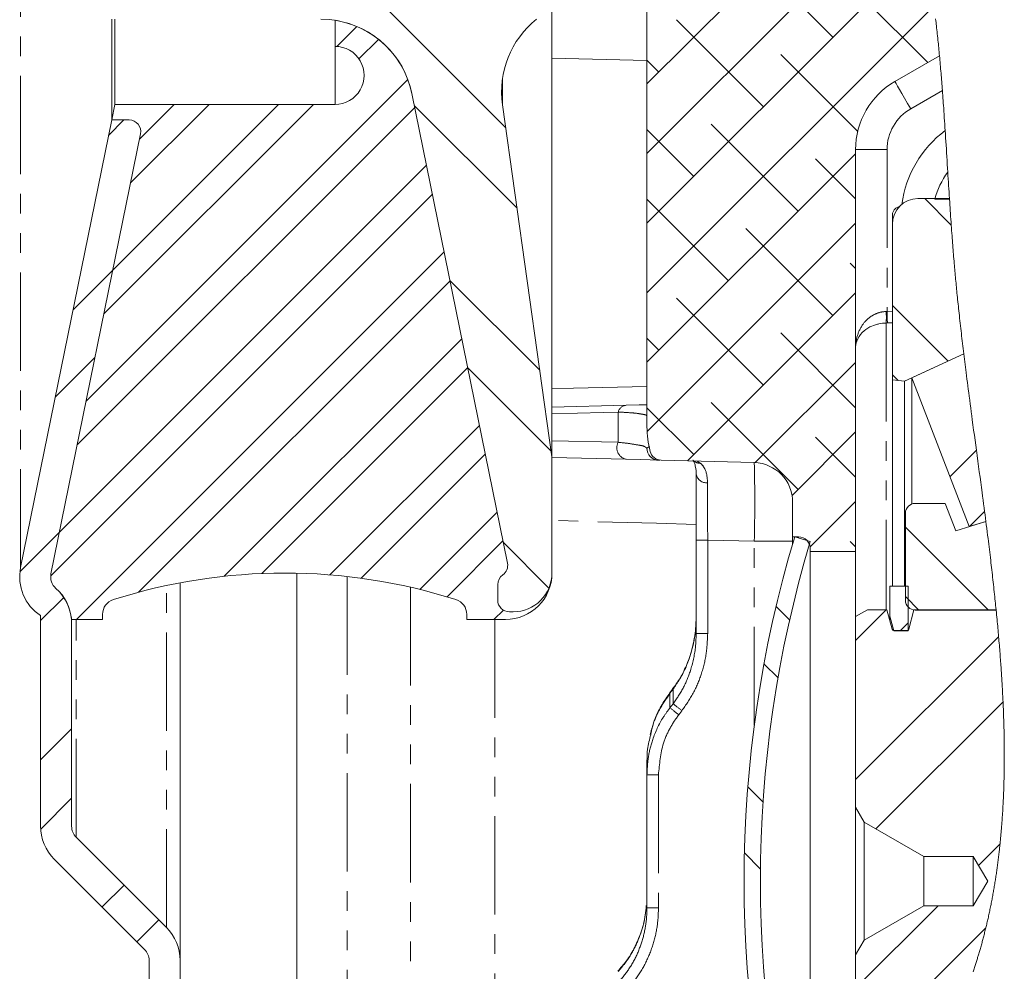
# Model space of a CAD drawing. Units: millimetres. Extents: x 11 to 1180, y 5 to 832.
# Drawn here: x 261 to 324, y 536 to 597 of the extents above; entities that cross this region are included whole.
import ezdxf

# ---------------------------------------------------------------- set-up
doc = ezdxf.new("R2010")
doc.units = ezdxf.units.MM
doc.linetypes.add('PHANTOM', pattern=[12.7, 6.35, -1.27, 1.27, -1.27, 1.27, -1.27])
doc.layers.add('SLD-0', color=7, linetype='Continuous')
doc.styles.add('SLDTEXTSTYLE0', font='TXT', dxfattribs={"width": 0.605})
doc.dimstyles.new('SLDDIMSTYLE0', dxfattribs={"dimtxt": 3, "dimasz": 3, "dimexe": 0, "dimexo": 0.0625, "dimgap": 0.75, "dimtad": 0, "dimdec": 1, "dimlfac": 2, "dimrnd": 1e-09, "dimzin": 12, "dimdsep": 46, "dimtxsty": 'SLDTEXTSTYLE0', "dimsah": 1, "dimcen": 0.09, "dimadec": 0, "dimazin": 0, "dimtfac": 1, "dimtdec": 3, "dimtofl": 0, "dimtmove": 0, "dimatfit": 3, "dimfxl": 0, "dimfrac": 2, "dimtolj": 1, "dimtzin": 12, "dimarcsym": 0})
doc.dimstyles.new('SLDDIMSTYLE10', dxfattribs={"dimtxt": 3, "dimasz": 3, "dimexe": 0, "dimexo": 0.0625, "dimgap": 0.75, "dimtad": 0, "dimdec": 4, "dimlfac": 2, "dimrnd": 1e-09, "dimzin": 12, "dimdsep": 46, "dimtxsty": 'SLDTEXTSTYLE0', "dimsah": 1, "dimcen": 0.09, "dimadec": 0, "dimazin": 0, "dimtol": 1, "dimtp": 0.0635, "dimtm": 0.0635, "dimtfac": 1, "dimtdec": 4, "dimtofl": 0, "dimtmove": 0, "dimatfit": 3, "dimfxl": 0, "dimfrac": 2, "dimtolj": 1, "dimarcsym": 0})
doc.dimstyles.new('SLDDIMSTYLE11', dxfattribs={"dimtxt": 3, "dimasz": 3, "dimexe": 0, "dimexo": 0.0625, "dimgap": 0.75, "dimtad": 0, "dimlfac": 2, "dimrnd": 1e-09, "dimzin": 12, "dimdsep": 46, "dimtxsty": 'SLDTEXTSTYLE0', "dimsah": 1, "dimcen": 0.09, "dimadec": 0, "dimazin": 0, "dimtfac": 1, "dimtdec": 3, "dimtofl": 0, "dimtmove": 0, "dimatfit": 3, "dimfxl": 0, "dimfrac": 2, "dimtolj": 1, "dimtzin": 12, "dimarcsym": 0})
doc.dimstyles.new('SLDDIMSTYLE9', dxfattribs={"dimtxt": 3, "dimasz": 3, "dimexe": 0, "dimexo": 0.0625, "dimgap": 0.75, "dimtad": 0, "dimdec": 1, "dimlfac": 2, "dimrnd": 1e-09, "dimzin": 12, "dimdsep": 46, "dimtxsty": 'SLDTEXTSTYLE0', "dimsah": 1, "dimcen": 0.09, "dimadec": 0, "dimazin": 0, "dimtol": 1, "dimtp": 0.2, "dimtm": 0.2, "dimtfac": 1, "dimtdec": 1, "dimtofl": 0, "dimtmove": 0, "dimatfit": 3, "dimfxl": 0, "dimfrac": 2, "dimtolj": 1, "dimarcsym": 0})

# ---------------------------------------------------------------- blocks, each defined once
blk = doc.blocks.new('SW_HATCH_0')
at = {"color": 0, "linetype": 'Continuous', "lineweight": 0}
for p, q in [((38.266, 96.638), (22.007, 80.379)), ((39.159, 93.04), (22.007, 75.888)), ((-1.587, 92.051), (12.887, 77.577)), ((39.935, 89.327), (22.007, 71.398)), ((34.007, 83.398), (28.394, 89.011)), ((40.129, 81.766), (35.129, 86.766)), ((40.533, 85.435), (22.007, 66.908)), ((29.517, 78.908), (23.904, 84.521)), ((3.273, 84.095), (1.984, 82.806)), ((4.685, 83.262), (3.42, 81.998)), ((35.605, 77.31), (30.639, 82.276)), ((22.781, 81.153), (22.007, 81.928)), ((6.578, 80.665), (-14.189, 59.898)), ((7.02, 78.862), (-14.762, 57.08)), ((0.482, 79.059), (-13.042, 65.535)), ((-1.763, 79.059), (-12.469, 68.354)), ((-6.253, 79.059), (-11.322, 73.991)), ((-8.498, 79.059), (-10.748, 76.809)), ((6.997, 78.977), (13.621, 72.353)), ((-11.743, 78.059), (-12.737, 77.065)), ((31.762, 72.173), (26.149, 77.785)), ((25.027, 74.418), (22.007, 77.438)), ((35.469, 75.88), (22.007, 62.418)), ((7.779, 75.131), (-15.909, 51.443)), ((35.469, 72.956), (32.884, 75.54)), ((8.159, 73.266), (-16.472, 48.635)), ((27.272, 67.683), (22.007, 72.947)), ((39.935, 72.98), (41.643, 71.271)), ((41.529, 72.96), (41.512, 72.943)), ((35.469, 71.39), (22.015, 57.936)), ((34.007, 65.438), (28.394, 71.05)), ((8.918, 69.535), (-14.807, 45.809)), ((35.469, 68.466), (35.129, 68.805)), ((-12.469, 68.354), (-15.031, 65.792)), ((9.298, 67.669), (-10.801, 47.571)), ((9.291, 67.703), (15.09, 61.904)), ((35.469, 66.9), (24.619, 56.05)), ((29.517, 60.948), (23.904, 66.56)), ((37.844, 66.091), (41.439, 62.496)), ((35.469, 59.485), (30.639, 64.315)), ((10.057, 63.938), (-5.282, 48.6)), ((22.781, 63.193), (22.007, 63.967)), ((-13.615, 62.717), (-16.178, 60.155)), ((35.469, 62.41), (28.994, 55.935)), ((10.436, 62.073), (-2.857, 48.779)), ((10.438, 62.066), (15.824, 56.68)), ((37.844, 61.601), (38.207, 61.238)), ((31.762, 54.212), (26.149, 59.825)), ((25.027, 56.457), (22.007, 59.477)), ((11.195, 58.342), (1.546, 48.692)), ((35.469, 57.919), (31.37, 53.82)), ((35.469, 54.995), (32.884, 57.58)), ((43.266, 56.736), (41.564, 55.034)), ((11.575, 56.476), (3.571, 48.473)), ((35.469, 53.429), (32.539, 50.5)), ((12.334, 52.745), (7.342, 47.753)), ((43.794, 52.774), (42.845, 51.825)), ((38.688, 51.776), (44.042, 46.422)), ((-15.909, 51.443), (-18.456, 48.896)), ((12.714, 50.88), (9.106, 47.272)), ((35.469, 50.505), (35.129, 50.845)), ((12.731, 50.792), (15.681, 47.842)), ((-15.628, 47.233), (-17.124, 45.738)), ((38.688, 47.286), (39.552, 46.422)), ((12.74, 46.416), (12.133, 45.809)), ((30.335, 46.658), (31.214, 45.78)), ((37.453, 46.434), (35.473, 44.453)), ((38.871, 45.606), (38.337, 45.072)), ((44.701, 44.701), (35.473, 35.473)), ((29.556, 42.948), (30.464, 42.04)), ((44.985, 40.495), (36.784, 32.294)), ((-15.124, 38.757), (-17.124, 36.757)), ((28.513, 35.011), (29.497, 34.026)), ((-15.124, 34.267), (-17.118, 32.273)), ((44.791, 31.321), (43.398, 29.927)), ((28.294, 30.74), (29.33, 29.703)), ((-11.742, 28.669), (-13.156, 27.255)), ((40.807, 27.336), (35.473, 22.002)), ((-9.497, 26.424), (-10.911, 25.01)), ((43.877, 25.917), (35.473, 17.512))]:
    blk.add_line(p, q, dxfattribs=at)
blk = doc.blocks.new('*D134')
at = {"layer": 'SLD-0'}
for p, q in [((264.256, 746.208), (226.682, 746.208)), ((229.857, 746.208), (229.857, 654.845)), ((229.857, 527.108), (229.857, 618.47)), ((264.256, 527.108), (226.682, 527.108))]:
    blk.add_line(p, q, dxfattribs=at)
for points in [[(229.857, 746.208), (229.395, 743.208), (230.318, 743.208)], [(229.857, 527.108), (230.318, 530.108), (229.395, 530.108)]]:
    blk.add_solid(points, dxfattribs=at)
at = {"layer": 'SLD-0', "char_height": 3, "attachment_point": 1, "rotation": 90, "style": 'SLDTEXTSTYLE0'}
for s, insert in [('  H.C.', (225.989, 642.726)), ('±0.2', (225.989, 634.737)), ('REF.', (230.589, 632.362)), ('438.2', (225.989, 624.432)), ('%%c', (225.989, 620.058))]:
    blk.add_mtext(s, dxfattribs=dict(at, insert=insert))
blk = doc.blocks.new('*D135')
at = {"layer": 'SLD-0'}
for p, q in [((277.917, 769.214), (204.233, 769.214)), ((207.408, 769.214), (207.408, 650.277)), ((207.408, 504.101), (207.408, 623.038)), ((277.917, 504.101), (204.233, 504.101))]:
    blk.add_line(p, q, dxfattribs=at)
for points in [[(207.408, 769.214), (206.946, 766.214), (207.87, 766.214)], [(207.408, 504.101), (207.87, 507.101), (206.946, 507.101)]]:
    blk.add_solid(points, dxfattribs=at)
at = {"layer": 'SLD-0', "char_height": 3, "attachment_point": 1, "rotation": 90, "style": 'SLDTEXTSTYLE0'}
for s, insert in [(' H.C.', (203.541, 639.304)), ('REF.', (208.141, 632.362)), ('530.2', (203.541, 628.999)), ('%%c', (203.541, 624.625))]:
    blk.add_mtext(s, dxfattribs=dict(at, insert=insert))
blk = doc.blocks.new('*D136')
at = {"layer": 'SLD-0'}
for p, q in [((278.276, 764.435), (214.841, 764.435)), ((218.016, 764.435), (218.016, 656.455)), ((218.016, 508.88), (218.016, 616.861)), ((278.276, 508.88), (214.841, 508.88))]:
    blk.add_line(p, q, dxfattribs=at)
for points in [[(218.016, 764.435), (217.555, 761.435), (218.478, 761.435)], [(218.016, 508.88), (218.478, 511.88), (217.555, 511.88)]]:
    blk.add_solid(points, dxfattribs=at)
at = {"layer": 'SLD-0', "char_height": 3, "attachment_point": 1, "rotation": 90, "style": 'SLDTEXTSTYLE0'}
for s, insert in [('±0.0635', (216.449, 640.002)), ('511.1115', (216.449, 622.822)), ('%%c', (216.449, 618.448))]:
    blk.add_mtext(s, dxfattribs=dict(at, insert=insert))
blk = doc.blocks.new('*D137')
at = {"layer": 'SLD-0'}
for p, q in [((280.689, 774.77), (192.77, 774.77)), ((195.945, 774.77), (195.945, 644.544)), ((195.945, 498.545), (195.945, 628.772)), ((280.689, 498.545), (192.77, 498.545))]:
    blk.add_line(p, q, dxfattribs=at)
for points in [[(195.945, 774.77), (195.483, 771.77), (196.406, 771.77)], [(195.945, 498.545), (196.406, 501.545), (195.483, 501.545)]]:
    blk.add_solid(points, dxfattribs=at)
at = {"layer": 'SLD-0', "insert": (194.377, 630.359), "char_height": 3, "attachment_point": 1, "rotation": 90, "style": 'SLDTEXTSTYLE0'}
blk.add_mtext('552.45', dxfattribs=at)

msp = doc.modelspace()

# ---------------------------------------------------------------- linework, layer by layer
at = {"color": 8, "linetype": 'PHANTOM', "lineweight": 0}
for p, q in [((260.969425, 562.011121), (260.969425, 711.303926)), ((281.259189, 591.907526), (281.259189, 595.657526)), ((301.390196, 594.737133), (295.259188, 594.902443)), ((292.064841, 591.886541), (292.064841, 593.556619)), ((320.454153, 592.811605), (318.408194, 591.630372)), ((314.852196, 588.990728), (316.884192, 588.990728)), ((316.884192, 588.990728), (316.884192, 578.546906)), ((316.831003, 578.545141), (316.884192, 578.546906)), ((316.884192, 578.546906), (317.227098, 578.556052)), ((316.904145, 577.799025), (316.831003, 577.797259)), ((316.831003, 577.797259), (316.831003, 559.281825)), ((317.227098, 577.807634), (316.904145, 577.799025)), ((299.530322, 570.096924), (299.530322, 572.04943)), ((295.259188, 570.195644), (299.530322, 570.096924)), ((301.390196, 569.708834), (301.552783, 569.823178)), ((304.620559, 568.881935), (304.874266, 568.737345)), ((305.307249, 563.785693), (304.565201, 563.785693)), ((308.314684, 563.706941), (305.307249, 563.785693)), ((305.307249, 563.785693), (305.307249, 557.747035)), ((308.314684, 563.706941), (310.788194, 563.706941)), ((308.314684, 551.840982), (308.314684, 563.706941)), ((311.169195, 563.997014), (311.169195, 563.922657)), ((282.048414, 561.433344), (282.048414, 518.734901)), ((270.380522, 538.778848), (270.380522, 560.851409)), ((286.140273, 560.740328), (286.140273, 521.569899)), ((264.552082, 544.607273), (264.552082, 558.657526)), ((291.562001, 558.657526), (291.562001, 527.407295)), ((305.307249, 557.747035), (304.565201, 557.747035)), ((303.07957, 554.168305), (302.875812, 553.899212)), ((303.07957, 553.223832), (303.07957, 554.168305)), ((302.875812, 553.899212), (302.875812, 552.962391)), ((302.875812, 552.962391), (303.07957, 553.223832)), ((303.643356, 552.773251), (303.439597, 552.511601)), ((302.132244, 548.635951), (301.390196, 548.635951)), ((302.132244, 548.635951), (302.132244, 540.04117)), ((302.132244, 540.04117), (301.390196, 540.04117))]:
    msp.add_line(p, q, dxfattribs=at)
at = {"color": 7, "linetype": 'Continuous', "lineweight": 15}
for p, q in [((295.259188, 569.157528), (295.259188, 611.892527)), ((301.390196, 571.102204), (301.390196, 600.99022)), ((266.848455, 590.907528), (266.848455, 597.407528)), ((267.051915, 591.907526), (267.051915, 597.407528)), ((281.259189, 595.657526), (281.259189, 597.337084)), ((317.392195, 593.390136), (320.266927, 595.049864)), ((286.222036, 592.603734), (292.387525, 562.299384)), ((266.848455, 590.907528), (267.051915, 591.907526)), ((267.051915, 591.907526), (281.259189, 591.907526)), ((292.064841, 591.886541), (295.259188, 569.157528)), ((260.969425, 562.011121), (266.848455, 590.907528)), ((267.971481, 590.907528), (266.848455, 590.907528)), ((262.929271, 561.612389), (268.706421, 590.008)), ((314.852196, 588.990728), (314.852196, 563.044517)), ((320.911254, 585.828318), (318.878094, 585.828318)), ((320.913645, 585.791486), (319.967407, 585.791486)), ((317.227098, 584.753449), (317.227098, 584.177318)), ((317.227098, 584.177318), (317.227098, 574.126153)), ((318.013097, 574.038873), (321.834895, 575.81441)), ((321.834895, 575.81441), (318.481023, 574.256262)), ((317.227098, 574.126153), (317.227098, 560.815668)), ((317.227098, 574.126153), (318.013097, 574.038873)), ((318.013097, 574.038873), (318.013097, 560.815668)), ((318.481023, 574.256262), (322.192686, 564.662202)), ((318.481023, 574.256262), (318.481023, 566.114581)), ((295.259188, 572.361982), (300.049196, 572.487413)), ((295.259188, 569.157528), (295.259188, 561.657524)), ((300.049196, 569.001643), (295.259188, 569.127074)), ((302.222485, 568.944732), (302.132244, 568.947094)), ((302.309955, 568.942441), (308.314684, 568.785204)), ((304.565201, 563.785693), (304.565201, 568.043432)), ((310.788194, 563.997014), (310.788194, 566.246072)), ((320.643338, 566.156017), (318.706642, 566.156017)), ((321.325714, 564.392178), (320.643338, 566.156017)), ((318.071644, 565.521015), (318.071644, 559.905394)), ((323.258507, 564.994177), (321.325714, 564.392178)), ((322.192686, 564.662202), (323.258507, 564.99417)), ((304.565201, 557.747035), (304.565201, 563.785693)), ((311.169195, 563.997014), (310.788194, 563.997014)), ((310.788194, 563.547774), (310.788194, 563.997014)), ((310.921657, 563.997014), (311.931195, 563.693768)), ((311.931195, 563.044517), (311.931195, 563.235013)), ((314.852196, 563.044517), (311.931195, 563.044517)), ((311.931195, 563.044517), (311.931195, 520.499519)), ((314.852196, 563.044517), (314.852196, 522.419235)), ((278.784196, 512.832528), (278.784196, 561.649299)), ((271.259199, 536.657526), (271.259199, 561.02795)), ((291.759188, 560.918509), (291.759188, 559.907524)), ((317.0734, 560.815668), (318.254503, 560.815668)), ((317.0734, 560.815668), (317.0734, 558.868004)), ((318.254503, 560.815668), (318.254503, 557.920067)), ((314.856003, 558.841883), (315.618004, 559.281825)), ((316.877479, 559.281825), (315.618004, 559.281825)), ((317.212033, 558.033249), (316.877479, 559.281825)), ((318.61938, 559.281825), (318.284827, 558.033249)), ((323.921422, 559.281825), (318.61938, 559.281825)), ((318.706642, 559.270395), (323.92257, 559.270395)), ((262.259195, 545.314378), (262.259195, 558.90753)), ((266.259189, 558.657526), (264.249514, 558.657526)), ((264.259199, 558.416775), (264.259199, 558.657526)), ((266.259189, 558.99076), (266.259189, 558.657526)), ((289.759199, 558.657526), (289.759199, 558.99076)), ((292.259197, 558.657526), (289.759199, 558.657526)), ((292.509193, 559.157527), (292.75919, 559.157527)), ((314.856003, 558.841883), (314.856003, 546.534515)), ((317.327398, 557.920067), (317.0734, 558.868004)), ((317.0734, 558.868004), (317.0734, 558.550632)), ((264.259199, 558.416775), (264.259199, 545.314378)), ((318.254503, 557.920067), (317.327398, 557.920067)), ((318.162153, 557.939118), (317.334707, 557.939118)), ((303.055431, 554.182536), (302.851851, 553.913309)), ((301.390196, 548.635951), (301.390196, 549.506968)), ((301.390196, 540.04117), (301.390196, 548.635951)), ((314.856003, 546.534515), (315.405915, 545.582047)), ((314.856003, 546.534515), (314.856003, 537.009513)), ((315.405915, 545.582047), (319.255288, 543.359614)), ((315.405915, 545.582047), (315.405915, 537.961988)), ((264.552082, 544.607273), (270.380522, 538.778848)), ((319.255288, 543.359517), (319.255288, 543.359614)), ((319.255288, 543.359517), (322.430285, 543.359517)), ((319.255288, 543.359517), (319.255288, 540.184519)), ((322.430285, 543.359517), (323.384153, 541.772014)), ((322.430285, 543.359517), (322.430285, 540.184519)), ((268.966297, 537.364631), (263.137872, 543.193063)), ((323.384153, 541.772014), (322.430285, 540.184519)), ((319.255288, 540.184422), (315.405915, 537.961988)), ((319.255288, 540.184422), (319.255288, 540.184519)), ((322.430285, 540.184519), (319.255288, 540.184519)), ((315.405915, 537.961988), (314.856003, 537.009513)), ((314.856003, 537.009513), (314.856003, 524.702153)), ((269.259195, 519.98253), (269.259195, 536.657526)), ((271.259199, 536.657526), (271.259199, 519.98253))]:
    msp.add_line(p, q, dxfattribs=at)
at = {"color": 7, "linetype": 'Continuous', "lineweight": 0, "flags": 128}
msp.add_lwpolyline([(322.436305, 535.922831), (322.458411, 535.988091), (322.480368, 536.053403), (322.502184, 536.118767), (322.523865, 536.184183), (322.545404, 536.249644), (322.566802, 536.315164), (322.588059, 536.380737), (322.609174, 536.446354), (322.630155, 536.512031), (322.650994, 536.577752), (322.671699, 536.643534), (322.692263, 536.709359), (322.711522, 536.771467), (322.730663, 536.833628), (322.749684, 536.895833), (322.768579, 536.958082), (322.787354, 537.020369), (322.807136, 537.086485), (322.826776, 537.152654), (322.846289, 537.218875), (322.86566, 537.28514), (322.884897, 537.351458), (322.904001, 537.417828), (322.926345, 537.496111), (322.948496, 537.574461), (322.970467, 537.652879), (322.992253, 537.731363), (323.011542, 537.801503), (323.03069, 537.871695), (323.049689, 537.941939), (323.068539, 538.012235), (323.087248, 538.082591), (323.105815, 538.152999), (323.124232, 538.223459), (323.142501, 538.293971), (323.16261, 538.372292), (323.182541, 538.450679), (323.2023, 538.529126), (323.22188, 538.607648), (323.241281, 538.686229), (323.260504, 538.76487), (323.278437, 538.838929), (323.296214, 538.91304), (323.313835, 538.987211), (323.331299, 539.061433), (323.348614, 539.135715), (323.36578, 539.210057), (323.38279, 539.284451), (323.40132, 539.366348), (323.419678, 539.448319), (323.437842, 539.53035), (323.455828, 539.612448), (323.473635, 539.694621), (323.491256, 539.776853), (323.508697, 539.859152), (323.52596, 539.941518), (323.543037, 540.023951), (323.559942, 540.106444), (323.576371, 540.187536), (323.592621, 540.268688), (323.608706, 540.349899), (323.624621, 540.431178), (323.640647, 540.513998), (323.656502, 540.596879), (323.672178, 540.679826), (323.687675, 540.76284), (323.703001, 540.845914), (323.717887, 540.927565), (323.73261, 541.009283), (323.747153, 541.091061), (323.76154, 541.17289), (323.776047, 541.256464), (323.790381, 541.340096), (323.804552, 541.423789), (323.818545, 541.507548), (323.832365, 541.591367), (323.846022, 541.675246), (323.859508, 541.759184), (323.872792, 541.843011), (323.885913, 541.926889), (323.898869, 542.010827), (323.911655, 542.094833), (323.924276, 542.178898), (323.93651, 542.261517), (323.948587, 542.344196), (323.960508, 542.426935), (323.972265, 542.509726), (323.984104, 542.594268), (323.995787, 542.678869), (324.007298, 542.76353), (324.018645, 542.84825), (324.029836, 542.933031), (324.04087, 543.017863), (324.051733, 543.102762), (324.062447, 543.187714), (324.072997, 543.272725), (324.083383, 543.357796), (324.09362, 543.442918), (324.103693, 543.528101), (324.11361, 543.613343), (324.123378, 543.698637), (324.132184, 543.776876), (324.140864, 543.855167), (324.149417, 543.933495), (324.157837, 544.011875), (324.166129, 544.090307), (324.174288, 544.168776), (324.182662, 544.250636), (324.190895, 544.332533), (324.198986, 544.414489), (324.206943, 544.496498), (324.214759, 544.578551), (324.222441, 544.660649), (324.229556, 544.738105), (324.236552, 544.815606), (324.243429, 544.893152), (324.250179, 544.970742), (324.256818, 545.04837), (324.264082, 545.135065), (324.271197, 545.221812), (324.278164, 545.308611), (324.284981, 545.395462), (324.291649, 545.482366), (324.298176, 545.569329), (324.304561, 545.656337), (324.310797, 545.743397), (324.316884, 545.830517), (324.32283, 545.917681), (324.328634, 546.004897), (324.334296, 546.092166), (324.339817, 546.179487), (324.345196, 546.26686), (324.350427, 546.354285), (324.355523, 546.441755), (324.360708, 546.533449), (324.365745, 546.625196), (324.370625, 546.716994), (324.375356, 546.808852), (324.379938, 546.900755), (324.384364, 546.992725), (324.389028, 547.093107), (324.393506, 547.193556), (324.397812, 547.294064), (324.40194, 547.394639), (324.405896, 547.495274), (324.409681, 547.595976), (324.413287, 547.696738), (324.416439, 547.789155), (324.419449, 547.881624), (324.422317, 547.974146), (324.425044, 548.066712), (324.427622, 548.159337), (324.430066, 548.252007), (324.432361, 548.34473), (324.434521, 548.437505), (324.436541, 548.530324), (324.438418, 548.623195), (324.440161, 548.716119), (324.441763, 548.809087), (324.443149, 548.896788), (324.444408, 548.984534), (324.445556, 549.072316), (324.446576, 549.160151), (324.447478, 549.248023), (324.448372, 549.349746), (324.44911, 549.451521), (324.449691, 549.553356), (324.450108, 549.65525), (324.450376, 549.757196), (324.450481, 549.859195), (324.450436, 549.961253), (324.450205, 550.07357), (324.449795, 550.185962), (324.449192, 550.298414), (324.448417, 550.410932), (324.447448, 550.523511), (324.446308, 550.636156), (324.444982, 550.748861), (324.443484, 550.861625), (324.441801, 550.974457), (324.439945, 551.087356), (324.437956, 551.198287), (324.435795, 551.309286), (324.433463, 551.420337), (324.430975, 551.531448), (324.428263, 551.644637), (324.425387, 551.757886), (324.42234, 551.871194), (324.419121, 551.984562), (324.415746, 552.097982), (324.412259, 552.209436), (324.408623, 552.320948), (324.404823, 552.432506), (324.400867, 552.544123), (324.396672, 552.658072), (324.392321, 552.772081), (324.387806, 552.886142), (324.383135, 553.000255), (324.378299, 553.11442), (324.373315, 553.228645), (324.368174, 553.342922), (324.362504, 553.465134), (324.356663, 553.587405), (324.35065, 553.709737), (324.344466, 553.83212), (324.338111, 553.95457), (324.331584, 554.077073), (324.325281, 554.192631), (324.318829, 554.308234), (324.312228, 554.42389), (324.305477, 554.539597), (324.298586, 554.655349), (324.291552, 554.771154), (324.284377, 554.887003), (324.277061, 555.002904), (324.269603, 555.11885), (324.262011, 555.234841), (324.254411, 555.348805), (324.246685, 555.462813), (324.238832, 555.576867), (324.230845, 555.690965), (324.221614, 555.820672), (324.212218, 555.950432), (324.202659, 556.080251), (324.192936, 556.210114), (324.183057, 556.340037), (324.173021, 556.470013), (324.162829, 556.60004), (324.15248, 556.730113), (324.141475, 556.866443), (324.130299, 557.002819), (324.118967, 557.139254), (324.107471, 557.275741), (324.095811, 557.41228), (324.083986, 557.548864), (324.071939, 557.686313), (324.059735, 557.823806), (324.047382, 557.961351), (324.034865, 558.098948), (324.022199, 558.23659), (324.009384, 558.374284), (323.996427, 558.512023), (323.981995, 558.66359), (323.967392, 558.81521), (323.952618, 558.966889), (323.937679, 559.118612), (323.92257, 559.270395), (323.921422, 559.281825), (323.907065, 559.424473), (323.892566, 559.567167), (323.877926, 559.709905), (323.863144, 559.852681), (323.848228, 559.995501), (323.833178, 560.138366), (323.817993, 560.281268), (323.801148, 560.438505), (323.784138, 560.595787), (323.766972, 560.753121), (323.749664, 560.910492), (323.732207, 561.067915), (323.714602, 561.225376), (323.696862, 561.382873), (323.67898, 561.540416), (323.660957, 561.698003), (323.642808, 561.85562), (323.624852, 562.010458), (323.606769, 562.165333), (323.588575, 562.320246), (323.570254, 562.475188), (323.549296, 562.651298), (323.528196, 562.827444), (323.506946, 563.003628), (323.485563, 563.179849), (323.464046, 563.356108), (323.442402, 563.532396), (323.420624, 563.708721), (323.398727, 563.885076), (323.371033, 564.106813), (323.343153, 564.328602), (323.315101, 564.550421), (323.286886, 564.772284), (323.258507, 564.994177), (323.231595, 565.203598), (323.20455, 565.413049), (323.177385, 565.622515), (323.14502, 565.870969), (323.112498, 566.11945), (323.079842, 566.367949), (323.047052, 566.616463), (323.014143, 566.864988), (322.970885, 567.190445), (322.927455, 567.515908), (322.883892, 567.841365), (322.837087, 568.190052), (322.790178, 568.538705), (322.743195, 568.887322), (322.696167, 569.235882), (322.649124, 569.584379), (322.605002, 569.911184), (322.560924, 570.237915), (322.516898, 570.564555), (322.472955, 570.891103), (322.429123, 571.217547), (322.385418, 571.543875), (322.35119, 571.800193), (322.317066, 572.056426), (322.283062, 572.312573), (322.249184, 572.568635), (322.215455, 572.824596), (322.181876, 573.08046), (322.153228, 573.299693), (322.124707, 573.518841), (322.096328, 573.737911), (322.06809, 573.956894), (322.040002, 574.175789), (322.012069, 574.394594), (321.984301, 574.613305), (321.962612, 574.785082), (321.941028, 574.956796), (321.919563, 575.12845), (321.89821, 575.30004), (321.876975, 575.471564), (321.855875, 575.64302), (321.834895, 575.81441), (321.814763, 575.979865), (321.794758, 576.145253), (321.77488, 576.310574), (321.755129, 576.475824), (321.735526, 576.641007), (321.716401, 576.803169), (321.697409, 576.965264), (321.678567, 577.127284), (321.659866, 577.289233), (321.640926, 577.454413), (321.622151, 577.619514), (321.603532, 577.784537), (321.585069, 577.949478), (321.566778, 578.114341), (321.548658, 578.279118), (321.530702, 578.443813), (321.515138, 578.587847), (321.499708, 578.731819), (321.484419, 578.875723), (321.469272, 579.019556), (321.454267, 579.163323), (321.439403, 579.307022), (321.424688, 579.450647), (321.410122, 579.594201), (321.397166, 579.723048), (321.384343, 579.851835), (321.37164, 579.980558), (321.359063, 580.109226), (321.346613, 580.237831), (321.334298, 580.366375), (321.322108, 580.494857), (321.310083, 580.622999), (321.298192, 580.751075), (321.286435, 580.879087), (321.274812, 581.00704), (321.263323, 581.134925), (321.25217, 581.260464), (321.241143, 581.385943), (321.230243, 581.511366), (321.219462, 581.636725), (321.206781, 581.78589), (321.194264, 581.934968), (321.181911, 582.083969), (321.169714, 582.232887), (321.157667, 582.381728), (321.145776, 582.530486), (321.134026, 582.67917), (321.12241, 582.827779), (321.110944, 582.97631), (321.099604, 583.124767), (321.088399, 583.273149), (321.07732, 583.421456), (321.064415, 583.596157), (321.051675, 583.770762), (321.039091, 583.945266), (321.026663, 584.119676), (321.013446, 584.307326), (321.000385, 584.494869), (320.987473, 584.682303), (320.97471, 584.86964), (320.962081, 585.056874), (320.949803, 585.240664), (320.937644, 585.424362), (320.925596, 585.607971), (320.913645, 585.791486), (320.91255, 585.80832), (320.911254, 585.828318), (320.897455, 586.042313), (320.883761, 586.256193), (320.870179, 586.469958), (320.856678, 586.683607), (320.843267, 586.897152), (320.829916, 587.110589), (320.816624, 587.323925), (320.803369, 587.537161), (320.787805, 587.788137), (320.77227, 588.038983), (320.756736, 588.289703), (320.741187, 588.540299), (320.725607, 588.790784), (320.709969, 589.041157), (320.695164, 589.277121), (320.680278, 589.512999), (320.665302, 589.748787), (320.650208, 589.98449), (320.634986, 590.220115), (320.621448, 590.427703), (320.607791, 590.635235), (320.594, 590.842711), (320.58006, 591.050139), (320.565971, 591.257519), (320.551703, 591.464853), (320.537264, 591.672143), (320.52579, 591.834987), (320.514182, 591.997808), (320.502455, 592.160607), (320.490594, 592.323384), (320.478591, 592.486142), (320.466446, 592.648885), (320.454153, 592.811605), (320.443417, 592.952041), (320.432561, 593.092466), (320.421587, 593.23288), (320.410485, 593.373282), (320.39925, 593.513681), (320.388096, 593.651562), (320.376801, 593.789438), (320.365379, 593.927308), (320.353816, 594.065177), (320.341865, 594.205851), (320.329773, 594.346522), (320.317524, 594.487193), (320.305119, 594.62786), (320.292557, 594.768527), (320.279824, 594.909193), (320.266927, 595.049864), (320.25517, 595.176509), (320.243272, 595.303158), (320.231224, 595.429807), (320.219035, 595.556463), (320.206697, 595.683119), (320.19421, 595.809782), (320.181566, 595.93645), (320.168766, 596.063125), (320.155184, 596.195838), (320.14143, 596.328555), (320.12749, 596.461284), (320.113371, 596.594023), (320.099066, 596.72677), (320.084567, 596.859528), (320.07199, 596.973328), (320.059272, 597.087138), (320.046405, 597.200957), (320.033396, 597.314787), (320.020239, 597.428624)], dxfattribs=at)
at = {"color": 8, "linetype": 'PHANTOM', "lineweight": 0, "flags": 128}
for points in [[(317.392195, 593.390136), (317.411716, 593.356325), (317.469532, 593.256182), (317.563425, 593.093561), (317.689772, 592.874716), (317.843738, 592.608044), (318.019385, 592.303804), (318.209986, 591.973687), (318.408194, 591.630372)], [(316.904145, 577.799025), (316.903184, 577.834936), (316.901664, 577.891974), (316.899623, 577.968447), (316.897127, 578.06209), (316.894243, 578.170116), (316.891062, 578.289325), (316.887679, 578.416175), (316.884192, 578.546906)], [(295.259188, 573.54763), (296.639706, 573.584149), (301.390196, 573.709822)], [(299.530322, 572.04943), (298.567395, 572.021483), (295.259188, 571.925862)], [(305.299009, 567.488289), (305.299411, 566.70644), (305.300976, 565.803139), (305.303628, 564.815892), (305.307249, 563.785693)], [(304.565201, 564.799993), (302.013765, 564.869164), (295.259188, 565.05227)], [(303.055565, 554.182491), (303.056414, 554.182446), (303.07957, 554.168305)], [(302.851896, 553.913264), (302.85276, 553.913272), (302.875812, 553.899212)]]:
    msp.add_lwpolyline(points, dxfattribs=at)
at = {"color": 7, "linetype": 'Continuous', "lineweight": 15, "flags": 128}
for points in [[(300.049196, 572.487413), (300.891663, 572.509474), (301.390196, 572.522527)], [(302.132244, 568.947094), (302.001844, 568.95051), (301.591853, 568.961246), (300.962637, 568.977723), (300.049196, 569.001643)]]:
    msp.add_lwpolyline(points, dxfattribs=at)
at = {"color": 7, "linetype": 'Continuous', "lineweight": 15}
for centre, radius, start, end in [((280.342484, 591.407524), 6.000004, 11.50002093, 89.9998519), ((280.342519, 591.407559), 5.999963, 11.49975444, 81.2119741), ((298.006414, 592.721592), 5.999967, 128.64835939, 188.0001607), ((281.259202, 593.782526), 1.875, 269.99960157, 90.00039843), ((319.932177, 588.990738), 5.079981, 119.99987992, 180.00010857), ((267.971473, 590.157523), 0.750004, 348.50029559, 89.9993686), ((324.808321, 584.546285), 4.998498, 143.24782599, 165.57484515), ((318.878099, 584.177317), 1.651001, 90.00014386, 179.99998542), ((307.739043, 571.102064), 6.348847, 179.99873499, 194.48971623), ((302.152189, 569.708826), 0.761993, 179.99941316, 268.50011279), ((302.3299, 569.704174), 0.761994, 194.48782018, 268.50014488), ((308.248197, 566.246077), 2.539997, 359.9998869, 88.50006961), ((318.706649, 565.521012), 0.635006, 90.00068111, 179.99965502), ((384.909852, 541.772014), 77.254149, 163.28048061, 196.71951939), ((384.909844, 541.772018), 76.200041, 163.28047799, 196.71952201), ((311.169204, 563.235022), 0.761991, 359.9993094, 90.0006906), ((263.909203, 561.413022), 3.000003, 168.50009779, 236.63284191), ((291.6526, 562.149852), 0.749983, 304.82450855, 11.50074348), ((263.909149, 561.413006), 0.999958, 168.49862391, 228.51056779), ((278.009201, 525.15742), 36.500104, 72.37317986, 107.62682014), ((292.509228, 560.918488), 0.75004, 124.8261124, 179.99843145), ((292.259185, 561.657528), 3.000003, 270.00022332, 359.99991898), ((292.759192, 561.657523), 2.499996, 269.99996373, 0.00003627), ((261.259176, 558.416773), 3.000013, 4.60296665, 48.50892209), ((261.259097, 558.416724), 3.000103, 0.00097529, 48.50840508), ((267.259216, 558.990736), 1.000027, 107.62726101, 179.9986206), ((288.75916, 558.990732), 1.000039, 0.00159836, 72.37135293), ((292.509198, 559.907537), 0.75001, 180.00095206, 269.99961712), ((318.706649, 559.905401), 0.635006, 180.00068111, 269.99931889), ((317.334697, 558.066106), 0.126988, 194.99559714, 270.00457308), ((318.162163, 558.066106), 0.126988, 269.99542692, 345.00440286), ((265.259193, 545.31438), 2.999998, 180.00004024, 224.99994016), ((265.259212, 545.314374), 1.000013, 179.99979177, 224.9988145), ((268.259201, 536.657531), 2.999998, 359.99989794, 44.99994016), ((268.259286, 536.657557), 0.999909, 359.99818173, 45.00248573)]:
    msp.add_arc(centre, radius, start, end, dxfattribs=at)
at = {"color": 8, "linetype": 'PHANTOM', "lineweight": 0}
for centre, radius, start, end in [((319.932204, 588.990719), 3.048012, 120.00010113, 179.99982484), ((324.884379, 584.518251), 7.11116, 126.69583313, 172.41021048), ((306.125087, 578.1712), 10.712444, 357.99956113, 2.00043887), ((300.107815, 571.891623), 0.598666, 95.61922201, 164.71638184), ((300.208959, 569.747874), 0.763141, 152.78144712, 257.91572983), ((304.853994, 569.443679), 0.706624, 231.95032125, 271.64400816), ((211.235179, 566.246072), 97.112705, 358.50176024, 1.49823976), ((305.230114, 568.15978), 0.675016, 189.92524743, 275.85802873), ((315.003897, 567.552568), 18.97271, 230.26494604, 232.44499202), ((315.222496, 567.839542), 19.001832, 230.27974833, 232.45605998)]:
    msp.add_arc(centre, radius, start, end, dxfattribs=at)
at = {"color": 7, "linetype": 'Continuous', "lineweight": 15}
for points, knots in [([(317.682828, 585.311341), (317.644316, 585.303797), (317.543147, 585.28398), (317.403296, 585.183578), (317.284859, 585.030452), (317.232776, 584.876883), (317.228452, 584.782896), (317.227098, 584.753449)], [0, 0, 0, 0, 0.1497607446, 0.3934243798, 0.6388788518, 0.8868543585, 1, 1, 1, 1]), ([(316.831003, 577.797259), (316.667203, 577.785988), (316.477858, 577.77296), (316.124456, 577.691039), (315.743623, 577.554248), (315.244103, 577.206197), (314.915927, 576.702638), (314.852412, 576.320613), (314.852197, 576.164669), (314.852196, 576.163328)], [0, 0, 0, 0, 0.173310726, 0.200340034, 0.384128966, 0.598324436, 0.834809966, 0.998579412, 1, 1, 1, 1]), ([(304.35581, 568.941517), (304.35991, 568.936452), (304.397829, 568.889596), (304.468159, 568.740055), (304.542137, 568.45448), (304.570889, 568.201432), (304.564204, 568.052131), (304.563726, 568.041469)], [0, 0, 0, 0, 0.020865456, 0.193004304, 0.521255293, 0.965808672, 1, 1, 1, 1]), ([(304.560716, 558.748803), (304.562004, 558.727063), (304.585458, 558.331274), (304.483617, 557.560661), (304.250193, 556.468281), (303.838119, 555.439826), (303.432509, 554.675129), (303.122887, 554.292471), (303.042332, 554.192914)], [0, 0, 0, 0, 0.013364884, 0.243316765, 0.472639167, 0.698149086, 0.921466724, 1, 1, 1, 1]), ([(302.859361, 553.907773), (302.687047, 553.66704), (302.312247, 553.143421), (301.880519, 552.240516), (301.69017, 551.568522), (301.594625, 551.231219)], [0, 0, 0, 0, 0.297673881, 0.647471571, 1, 1, 1, 1]), ([(301.631476, 551.2202), (301.551451, 550.910926), (301.405923, 550.348498), (301.395078, 549.768177), (301.390196, 549.506968)], [0, 0, 0, 0, 0.549889107, 1, 1, 1, 1]), ([(301.343034, 540.189451), (301.326329, 539.97514), (301.281621, 539.401596), (301.036441, 538.495753), (300.626413, 537.506325), (300.116271, 536.643258), (299.691245, 536.165549), (299.501101, 535.951837)], [0, 0, 0, 0, 0.136739535, 0.365945455, 0.593424961, 0.818110437, 1, 1, 1, 1])]:
    msp.add_open_spline(points, degree=3, knots=knots, dxfattribs=at)
at = {"color": 8, "linetype": 'PHANTOM', "lineweight": 0}
for points, knots in [([(314.852196, 576.163328), (314.852197, 576.165261), (314.852413, 576.389272), (314.911547, 576.914308), (315.213186, 577.630823), (315.7165, 578.169455), (316.1193, 578.387241), (316.475721, 578.508583), (316.667143, 578.52828), (316.831003, 578.545141)], [0, 0, 0, 0, 0.001698604, 0.196805011, 0.460071672, 0.669522692, 0.832098444, 0.856273182, 1, 1, 1, 1]), ([(301.390196, 571.780218), (301.385142, 571.792181), (301.356121, 571.860864), (301.132974, 571.899421), (300.79776, 571.970432), (300.225133, 572.01524), (299.787028, 572.036798), (299.530322, 572.04943)], [0, 0, 0, 0, 0.0200139936, 0.1149123154, 0.3061741434, 0.5934568155, 1, 1, 1, 1]), ([(299.530322, 570.096924), (299.797618, 570.070405), (300.260664, 570.024465), (300.823106, 569.916657), (301.206736, 569.864182), (301.343445, 569.748421), (301.390196, 569.708834)], [0, 0, 0, 0, 0.41792855, 0.723993641, 0.905612589, 1, 1, 1, 1]), ([(304.874266, 568.737345), (304.964539, 568.625254), (305.250065, 568.270721), (305.279132, 567.806048), (305.299009, 567.488289)], [0, 0, 0, 0, 0.316165217, 1, 1, 1, 1]), ([(304.565201, 558.798431), (304.548454, 558.398984), (304.514583, 557.591121), (304.196796, 556.242661), (303.708283, 555.080099), (303.231291, 554.388339), (303.07957, 554.168305)], [0, 0, 0, 0, 0.242332372, 0.490105181, 0.837813359, 1, 1, 1, 1]), ([(303.07957, 553.223832), (303.304682, 553.550985), (303.761611, 554.215039), (304.256092, 555.437273), (304.52764, 556.633668), (304.554967, 557.44367), (304.565201, 557.747035)], [0, 0, 0, 0, 0.245471297, 0.498255807, 0.812085478, 1, 1, 1, 1]), ([(305.307249, 557.747035), (305.287834, 557.307023), (305.248504, 556.415713), (304.92204, 555.121081), (304.412021, 553.874063), (303.902038, 553.143712), (303.643356, 552.773251)], [0, 0, 0, 0, 0.247098492, 0.500534613, 0.746652204, 1, 1, 1, 1]), ([(302.875812, 553.899212), (302.64965, 553.569627), (302.190452, 552.900438), (301.77493, 551.982609), (301.665063, 551.398706), (301.631476, 551.2202)], [0, 0, 0, 0, 0.402560232, 0.817355697, 1, 1, 1, 1]), ([(301.390196, 548.635951), (301.407706, 549.016467), (301.443193, 549.787664), (301.769345, 551.051734), (302.260608, 552.129537), (302.725307, 552.758639), (302.875812, 552.962391)], [0, 0, 0, 0, 0.244925067, 0.496391838, 0.836892757, 1, 1, 1, 1]), ([(303.439597, 552.511601), (303.242802, 552.229429), (302.843295, 551.656598), (302.289444, 550.370671), (302.194746, 549.325665), (302.132244, 548.635951)], [0, 0, 0, 0, 0.24815732, 0.503776635, 1, 1, 1, 1]), ([(301.360558, 540.187745), (301.312221, 539.808439), (301.21316, 539.031081), (300.83131, 537.917359), (300.289052, 536.850625), (299.785619, 536.240141), (299.530322, 535.930558)], [0, 0, 0, 0, 0.24285426, 0.497711352, 0.745284176, 1, 1, 1, 1]), ([(299.530322, 535.222685), (299.774275, 535.509814), (300.269476, 536.092656), (300.808413, 537.107589), (301.186626, 538.198396), (301.366031, 539.186569), (301.383588, 539.807489), (301.390196, 540.04117)], [0, 0, 0, 0, 0.213427884, 0.433237377, 0.647501952, 0.86733876, 1, 1, 1, 1]), ([(302.132244, 540.04117), (302.124847, 539.783117), (302.105485, 539.107633), (301.906679, 538.015304), (301.489124, 536.819334), (300.88279, 535.686274), (300.329732, 535.041462), (300.049196, 534.714384)], [0, 0, 0, 0, 0.13223891, 0.346152379, 0.565686423, 0.779696891, 1, 1, 1, 1])]:
    msp.add_open_spline(points, degree=3, knots=knots, dxfattribs=at)

# ---------------------------------------------------------------- block references
at = {"color": 7, "linetype": 'Continuous', "lineweight": 0}
msp.add_blockref('SW_HATCH_0', (279.383342, 512.848219), dxfattribs=at)

# ---------------------------------------------------------------- dimensions: what is measured, and where the dimension line sits
at = {"layer": 'SLD-0'}
dim = msp.add_linear_dim(base=(195.944515, 498.545027), p1=(281.959195, 774.770027), p2=(281.959195, 498.545027), angle=90, dimstyle='SLDDIMSTYLE11', dxfattribs=at)
dim.commit()
dim.dimension.update_dxf_attribs({"geometry": '*D137', "text_midpoint": (195.944515, 636.657527), "dimtype": 160})
for base, p1, p2, text, dimstyle, picture, middle in [((207.408033, 504.10084), (279.18658, 769.214214), (279.18658, 504.10084), '%%c<> H.C.\\PREF.', 'SLDDIMSTYLE0', '*D135', (207.408033, 636.657527)), ((218.016066, 508.879652), (279.546195, 764.435402), (279.546195, 508.879652), '%%c<>', 'SLDDIMSTYLE10', '*D136', (218.016066, 636.657527)), ((229.856602, 527.107527), (265.526076, 746.207527), (265.526076, 527.107527), '%%c<>  H.C.\\PREF.', 'SLDDIMSTYLE9', '*D134', (229.856602, 636.657527))]:
    dim = msp.add_linear_dim(base=base, p1=p1, p2=p2, angle=90, text=text, dimstyle=dimstyle, dxfattribs=at)
    dim.commit()
    dim.dimension.update_dxf_attribs({"geometry": picture, "text_midpoint": middle, "dimtype": 160})

doc.saveas('drawing.dxf')
